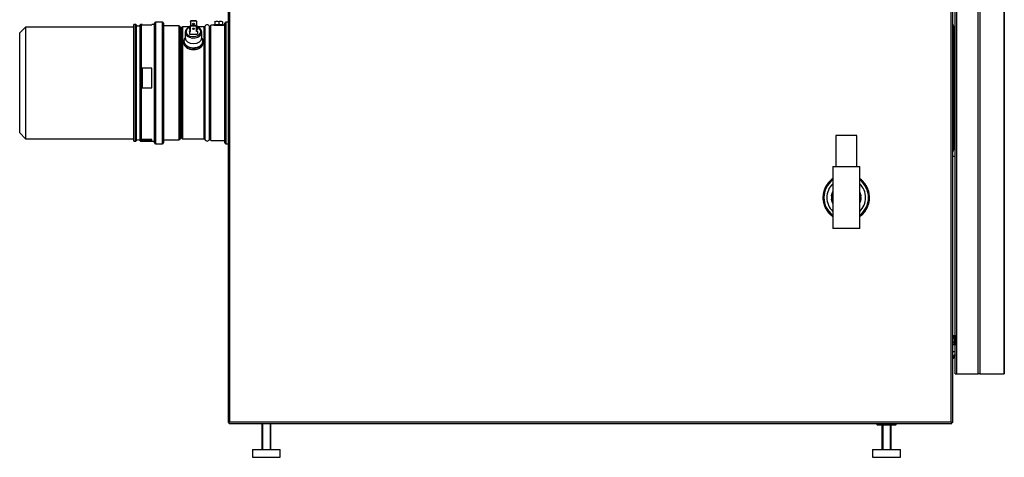
# Model space of a CAD drawing. Extents: x -35.4 to 38.2, y -26 to 53.4.
# Drawn here: x -35.4 to 4.2, y -26 to -8.4 of the extents above; entities that cross this region are included whole.
import ezdxf
from ezdxf.lldxf.tags import DXFTag

# ---------------------------------------------------------------- set-up
doc = ezdxf.new("R2010")
doc.units = 0
doc.header["$MEASUREMENT"] = 0
for name, color, linetype in [('BLT2056', 7, 'CONTINUOUS'), ('BLT2104_-_LEG', 7, 'CONTINUOUS'), ('BLT2104_-_PAD', 7, 'CONTINUOUS'), ('BLT2105', 7, 'CONTINUOUS'), ('BLT2111', 7, 'CONTINUOUS'), ('DEFAULT', 7, 'CONTINUOUS'), ('HALF_INCH_PIPE__', 7, 'CONTINUOUS'), ('HALF_INCH_TEE', 7, 'CONTINUOUS'), ('HEX2024_FLUE_REC', 7, 'CONTINUOUS'), ('JKB2001', 7, 'CONTINUOUS'), ('JKB6094', 7, 'CONTINUOUS'), ('JKB6101', 7, 'CONTINUOUS'), ('JKB6103', 7, 'CONTINUOUS'), ('JKB6110', 7, 'CONTINUOUS'), ('MSC2200', 7, 'CONTINUOUS'), ('PVC2028', 7, 'CONTINUOUS'), ('TST2043', 7, 'CONTINUOUS'), ('UNION__NO_THREAD', 7, 'CONTINUOUS'), ('UNION__NUT_', 7, 'CONTINUOUS')]:
    doc.layers.add(name, color=color, linetype=linetype)
tags = doc.linetypes.add('HIDDEN2', pattern=[0.1875, 0.125, -0.0625]).pattern_tags.tags
tags[6:7] = [DXFTag(74, 4), DXFTag(75, 0), DXFTag(340, '0'), DXFTag(46, 0.0), DXFTag(50, 0.0), DXFTag(44, 0.0), DXFTag(45, 0.0)]
tags[4:5] = [DXFTag(74, 4), DXFTag(75, 0), DXFTag(340, '0'), DXFTag(46, 0.0), DXFTag(50, 0.0), DXFTag(44, 0.0), DXFTag(45, 0.0)]

# ---------------------------------------------------------------- blocks, each defined once
blk = doc.blocks.new('SE')
at = {"layer": 'BLT2056', "color": 7, "linetype": 'CONTINUOUS'}
for p, q in [((2.207, -21.083), (2.136, -21.083)), ((2.207, -21.083), (2.136, -21.083)), ((2.136, -21.11), (2.154, -21.11)), ((2.144, -21.116), (2.136, -21.116)), ((2.149, -21.144), (2.136, -21.144)), ((2.154, -21.145), (2.136, -21.145)), ((2.136, -21.171), (2.207, -21.171)), ((2.207, -21.175), (2.136, -21.175)), ((2.136, -21.35), (2.207, -21.35)), ((2.207, -21.354), (2.136, -21.354)), ((2.144, -21.144), (2.144, -21.116)), ((2.149, -21.144), (2.149, -21.119)), ((2.154, -21.11), (2.154, -21.145)), ((2.207, -21.171), (2.207, -21.083)), ((2.207, -21.083), (2.207, -21.083)), ((2.207, -21.175), (2.207, -21.171)), ((2.207, -21.35), (2.207, -21.175)), ((2.207, -21.175), (2.212, -21.175)), ((2.212, -21.35), (2.207, -21.35)), ((2.207, -21.354), (2.207, -21.35)), ((2.207, -21.441), (2.207, -21.354)), ((2.212, -21.06), (2.212, -21.464)), ((2.217, -21.055), (2.217, -21.469)), ((2.234, -21.055), (2.217, -21.055)), ((2.234, -21.055), (2.234, -21.469)), ((2.136, -21.441), (2.207, -21.441)), ((2.136, -21.442), (2.207, -21.442)), ((2.207, -21.441), (2.207, -21.442)), ((2.217, -21.469), (2.234, -21.469))]:
    blk.add_line(p, q, dxfattribs=at)
for centre, start, end in [((2.207, -21.078), 270, 360), ((2.217, -21.06), 90, 180), ((2.234, -21.06), 0, 90), ((2.207, -21.447), 0, 90), ((2.217, -21.464), 180, 270), ((2.234, -21.464), 270, 360)]:
    blk.add_arc(centre, 0.005, start, end, dxfattribs=at)
for centre, major_axis, ratio, start_param, end_param in [((2.154, -21.114), (-0.00993, -0.00301), 0.402543, 4.591107, 6.161903), ((2.144, -21.119), (0.005, 0), 0.5, 0, 1.570796), ((2.154, -21.149), (0.00993, -0.00301), 0.402543, 1.692078, 2.349726), ((2.154, -21.114), (0.00445, 0.00642), 0.354493, 1.097965, 2.668761), ((2.154, -21.149), (0.00445, -0.00642), 0.354493, 2.043628, 3.614424), ((2.207, -21.079), (0.005, 0), 0.866025, 4.712389, 6.283185), ((2.207, -21.166), (0.005, 0), 0.866025, 4.712389, 6.283185), ((2.207, -21.358), (-0.005, 0), 0.866025, 3.141593, 4.712389), ((2.207, -21.446), (-0.005, 0), 0.866025, 3.141593, 4.712389)]:
    blk.add_ellipse(centre, major_axis=major_axis, ratio=ratio, start_param=start_param, end_param=end_param, dxfattribs=at)
blk.add_open_spline([(2.149, -21.144), (2.149, -21.144), (2.149, -21.144), (2.149, -21.144), (2.149, -21.144), (2.149, -21.144)], degree=3, knots=[0.1918246, 0.1918246, 0.1918246, 0.1918246, 0.2497136, 0.4957191, 0.7496928, 0.7496928, 0.7496928, 0.7496928], dxfattribs=at)
at = {"layer": 'BLT2104_-_LEG', "color": 7, "linetype": 'CONTINUOUS'}
for p, q in [((-25.688, -24.612), (-25.688, -25.664)), ((-25.313, -25.664), (-25.313, -24.612)), ((-0.721, -24.664), (-0.721, -25.664)), ((-0.346, -25.664), (-0.346, -24.664))]:
    blk.add_line(p, q, dxfattribs=at)
at = {"layer": 'BLT2104_-_LEG', "color": 7, "linetype": 'HIDDEN2'}
for p, q in [((-25.649, -24.612), (-25.649, -25.664)), ((-25.351, -24.612), (-25.351, -25.664)), ((-0.683, -24.664), (-0.683, -25.664)), ((-0.385, -24.664), (-0.385, -25.664))]:
    blk.add_line(p, q, dxfattribs=at)
at = {"layer": 'BLT2104_-_PAD', "color": 7, "linetype": 'CONTINUOUS'}
for p, q in [((-26.063, -25.664), (-24.938, -25.664)), ((-26.063, -25.664), (-26.063, -25.977)), ((-24.938, -25.977), (-24.938, -25.664)), ((-1.096, -25.664), (0.029, -25.664)), ((-1.096, -25.664), (-1.096, -25.977)), ((0.029, -25.977), (0.029, -25.664)), ((-26.063, -25.977), (-24.938, -25.977)), ((-1.096, -25.977), (0.029, -25.977))]:
    blk.add_line(p, q, dxfattribs=at)
at = {"layer": 'BLT2105', "color": 7, "linetype": 'CONTINUOUS'}
for p, q in [((-0.924, -24.612), (-0.924, -24.649)), ((-0.143, -24.649), (-0.924, -24.649)), ((-0.909, -24.664), (-0.159, -24.664)), ((-0.143, -24.649), (-0.143, -24.612))]:
    blk.add_line(p, q, dxfattribs=at)
for centre, start, end in [((-0.909, -24.649), 180, 270), ((-0.159, -24.649), 270, 360)]:
    blk.add_arc(centre, 0.0156, start, end, dxfattribs=at)
at = {"layer": 'BLT2111', "color": 7, "linetype": 'CONTINUOUS'}
for p, q in [((-27.61, -8.555), (-27.226, -8.555)), ((-27.61, -8.555), (-27.61, -8.586)), ((-27.61, -8.586), (-27.226, -8.586)), ((-27.569, -8.435), (-27.574, -8.438)), ((-27.574, -8.452), (-27.574, -8.438)), ((-27.574, -8.452), (-27.574, -8.555)), ((-27.418, -8.452), (-27.418, -8.555)), ((-27.261, -8.452), (-27.261, -8.438)), ((-27.261, -8.452), (-27.261, -8.555)), ((-27.226, -8.586), (-27.226, -8.555))]:
    blk.add_line(p, q, dxfattribs=at)
for centre in [(-27.496, -8.666), (-27.496, -8.666), (-27.34, -8.666), (-27.34, -8.666)]:
    blk.add_arc(centre, 0.228, 69.8917, 110.1083, dxfattribs=at)
at = {"layer": 'HALF_INCH_PIPE__', "color": 7, "linetype": 'CONTINUOUS'}
for p, q in [((-1.731, -13.022), (-2.571, -13.022)), ((-2.571, -13.022), (-2.571, -14.272)), ((-1.731, -14.272), (-1.731, -13.022))]:
    blk.add_line(p, q, dxfattribs=at)
at = {"layer": 'HALF_INCH_TEE', "color": 7, "linetype": 'CONTINUOUS'}
for p, q in [((-2.698, -14.272), (-1.605, -14.272)), ((-2.698, -14.272), (-2.698, -15.522)), ((-1.605, -15.522), (-1.605, -14.272)), ((-2.698, -15.522), (-2.698, -16.772)), ((-1.605, -16.772), (-1.605, -15.522)), ((-1.605, -16.772), (-2.698, -16.772))]:
    blk.add_line(p, q, dxfattribs=at)
at = {"layer": 'HEX2024_FLUE_REC', "color": 7, "linetype": 'CONTINUOUS'}
for p, q in [((-27.741, -13.228), (-27.741, -8.586)), ((-27.61, -8.586), (-27.741, -8.586)), ((-27.168, -8.586), (-27.226, -8.586)), ((-27.168, -13.316), (-27.168, -8.497)), ((-27.128, -8.458), (-27.128, -13.356)), ((-27.036, -8.458), (-27.128, -8.458)), ((-27.741, -13.228), (-27.168, -13.228)), ((-27.128, -13.356), (-27.036, -13.356))]:
    blk.add_line(p, q, dxfattribs=at)
for centre, start, end in [((-27.128, -8.497), 90, 180), ((-27.128, -13.316), 180, 270)]:
    blk.add_arc(centre, 0.0394, start, end, dxfattribs=at)
at = {"layer": 'JKB2001', "color": 7, "linetype": 'CONTINUOUS'}
for p, q in [((-30.835, -13.257), (-30.835, -8.556)), ((-30.77, -8.556), (-30.835, -8.556)), ((-30.77, -13.257), (-30.77, -8.556)), ((-30.736, -8.574), (-30.736, -13.239)), ((-30.581, -13.239), (-30.581, -8.574)), ((-30.546, -8.556), (-30.546, -13.257)), ((-30.501, -8.556), (-30.546, -8.556)), ((-30.501, -8.565), (-30.501, -8.556)), ((-30.501, -8.565), (-30.107, -8.565)), ((-30.107, -8.556), (-30.107, -8.565)), ((-30.007, -8.556), (-30.107, -8.556)), ((-30.007, -13.316), (-30.007, -8.497)), ((-29.967, -8.458), (-29.967, -13.356)), ((-29.676, -8.458), (-29.967, -8.458)), ((-29.959, -13.336), (-29.959, -8.478)), ((-29.684, -13.336), (-29.684, -8.478)), ((-29.676, -13.356), (-29.676, -8.458)), ((-29.636, -8.497), (-29.636, -13.316)), ((-29.016, -8.615), (-29.636, -8.615)), ((-29.016, -13.198), (-29.016, -8.615)), ((-28.976, -8.648), (-28.976, -13.165)), ((-28.902, -13.145), (-28.902, -8.668)), ((-28.871, -8.655), (-28.871, -13.159)), ((-28.591, -8.655), (-28.871, -8.655)), ((-27.999, -8.655), (-28.276, -8.655)), ((-27.999, -13.159), (-27.999, -8.655)), ((-27.976, -8.637), (-27.976, -13.177)), ((-27.789, -13.177), (-27.789, -8.637)), ((-27.766, -8.655), (-27.766, -13.159)), ((-27.741, -8.655), (-27.766, -8.655)), ((-30.501, -10.316), (-30.501, -11.104)), ((-30.107, -10.316), (-30.501, -10.316)), ((-30.107, -11.104), (-30.107, -10.316)), ((-30.501, -11.104), (-30.107, -11.104)), ((-30.835, -13.257), (-30.77, -13.257)), ((-30.546, -13.257), (-30.501, -13.257)), ((-30.107, -13.182), (-30.501, -13.182)), ((-30.501, -13.182), (-30.501, -13.257)), ((-30.501, -13.231), (-30.107, -13.231)), ((-30.501, -13.249), (-30.107, -13.249)), ((-30.107, -13.257), (-30.107, -13.182)), ((-30.107, -13.257), (-30.007, -13.257)), ((-29.967, -13.356), (-29.676, -13.356)), ((-29.636, -13.198), (-29.016, -13.198)), ((-28.871, -13.159), (-27.999, -13.159)), ((-27.766, -13.159), (-27.741, -13.159))]:
    blk.add_line(p, q, dxfattribs=at)
for centre, radius, start, end in [((-30.77, -8.598), 0.0413, 34.2709, 90), ((-30.658, -8.522), 0.0938, 214.2709, 325.7291), ((-30.546, -8.598), 0.0413, 90, 145.7291), ((-29.967, -8.497), 0.0394, 90, 180), ((-29.676, -8.497), 0.0394, 0, 90), ((-29.016, -8.657), 0.0413, 12.0815, 90), ((-28.934, -8.639), 0.0433, 192.0815, 317.591), ((-28.871, -8.696), 0.0413, 90, 137.591), ((-27.999, -8.631), 0.0236, 270, 345.7649), ((-27.883, -8.661), 0.0965, 14.2351, 165.7649), ((-27.766, -8.631), 0.0236, 194.2351, 270), ((-30.77, -13.216), 0.0413, 270, 325.7291), ((-30.658, -13.292), 0.0938, 34.2709, 145.7291), ((-30.546, -13.216), 0.0413, 214.2709, 270), ((-29.967, -13.316), 0.0394, 180, 270), ((-29.676, -13.316), 0.0394, 270, 360), ((-29.016, -13.157), 0.0413, 270, 347.9185), ((-28.934, -13.175), 0.0433, 42.409, 167.9185), ((-28.871, -13.117), 0.0413, 222.409, 270), ((-27.999, -13.182), 0.0236, 14.2351, 90), ((-27.883, -13.153), 0.0965, 194.2351, 345.7649), ((-27.766, -13.182), 0.0236, 90, 165.7649)]:
    blk.add_arc(centre, radius, start, end, dxfattribs=at)
at = {"layer": 'JKB6094', "color": 7, "linetype": 'CONTINUOUS'}
for p, q in [((-27.036, 15.798), (-27.036, -24.576)), ((-26.968, -24.544), (-26.968, 15.767)), ((2.068, -24.544), (2.068, 13.396)), ((2.136, -24.576), (2.136, 13.409)), ((-27.036, -24.576), (-27, -24.576)), ((-27, -24.576), (-26.968, -24.544)), ((-27, -24.576), (-26.968, -24.544)), ((-27, -24.612), (-27, -24.576)), ((-26.968, -24.544), (2.068, -24.544)), ((2.1, -24.576), (2.068, -24.544)), ((2.1, -24.576), (2.068, -24.544)), ((2.136, -24.576), (2.1, -24.576)), ((2.1, -24.612), (2.1, -24.576)), ((-27, -24.612), (2.1, -24.612))]:
    blk.add_line(p, q, dxfattribs=at)
at = {"layer": 'JKB6101', "color": 7, "linetype": 'CONTINUOUS'}
for p, q in [((3.16, -22.612), (3.16, 13.393)), ((3.228, 13.392), (3.228, -22.612)), ((2.239, -22.612), (2.239, 12.393)), ((2.307, -22.612), (2.307, 12.393)), ((4.212, 12.143), (4.212, -22.612)), ((4.213, -22.612), (4.213, 12.143)), ((2.239, -8.362), (2.218, -8.362)), ((2.136, -13.862), (2.218, -13.862)), ((2.218, -13.862), (2.218, -21.055)), ((2.218, -13.862), (2.239, -13.862)), ((2.218, -21.737), (2.136, -21.737)), ((2.218, -21.469), (2.218, -21.737)), ((2.218, -21.737), (2.239, -21.737)), ((2.239, -22.612), (2.307, -22.612)), ((2.307, -22.612), (3.16, -22.612)), ((3.228, -22.612), (3.16, -22.612)), ((3.228, -22.612), (4.212, -22.612)), ((4.212, -22.612), (4.213, -22.612))]:
    blk.add_line(p, q, dxfattribs=at)
at = {"layer": 'JKB6103', "color": 7, "linetype": 'CONTINUOUS'}
for p, q in [((2.239, -21.817), (2.136, -21.94)), ((2.239, -21.873), (2.136, -21.996))]:
    blk.add_line(p, q, dxfattribs=at)
at = {"layer": 'JKB6110', "color": 7, "linetype": 'CONTINUOUS'}
for p, q in [((2.136, -8.619), (2.172, -8.619)), ((2.172, -8.619), (2.172, -13.606)), ((2.136, -13.606), (2.172, -13.606))]:
    blk.add_line(p, q, dxfattribs=at)
for centre, start, end in [((2.104, -8.619), 0, 61.9275), ((2.104, -13.606), 298.0725, 360)]:
    blk.add_arc(centre, 0.068, start, end, dxfattribs=at)
at = {"layer": 'MSC2200', "color": 7, "linetype": 'CONTINUOUS'}
for p, q in [((-28.824, -9.234), (-28.824, -9.293)), ((-28.044, -9.293), (-28.044, -9.234))]:
    blk.add_line(p, q, dxfattribs=at)
for centre, major_axis, start_param, end_param in [((-28.434, -9.22), (0.383, 0), 2.633528, 3.141593), ((-28.434, -9.22), (0.383, 0), 0, 0.508065), ((-28.434, -9.234), (-0.39, 0), 5.889001, 6.283185), ((-28.434, -9.234), (-0.39, 0), 0, 3.535777), ((-28.434, -9.293), (0.39, 0), 3.141593, 6.283185), ((-28.434, -9.22), (0.383, 0), 3.141593, 6.194838), ((-28.434, -9.22), (0.383, 0), 6.194838, 6.283185)]:
    blk.add_ellipse(centre, major_axis=major_axis, ratio=0.707107, start_param=start_param, end_param=end_param, dxfattribs=at)
at = {"layer": 'PVC2028', "color": 7, "linetype": 'CONTINUOUS'}
for p, q in [((-35.195, -8.657), (-35.431, -8.893)), ((-35.195, -8.657), (-35.195, -13.157)), ((-30.835, -8.657), (-35.195, -8.657)), ((-35.431, -12.921), (-35.431, -8.893)), ((-35.431, -12.921), (-35.195, -13.157)), ((-35.195, -13.157), (-30.835, -13.157))]:
    blk.add_line(p, q, dxfattribs=at)
at = {"layer": 'TST2043', "color": 7, "linetype": 'CONTINUOUS'}
for p, q in [((-28.591, -8.64), (-28.591, -8.619)), ((-28.591, -8.619), (-28.559, -8.619)), ((-28.591, -8.64), (-28.591, -8.751)), ((-28.559, -8.64), (-28.591, -8.64)), ((-28.559, -8.418), (-28.527, -8.396)), ((-28.527, -8.417), (-28.559, -8.439)), ((-28.559, -8.439), (-28.559, -8.418)), ((-28.559, -8.439), (-28.559, -8.613)), ((-28.559, -8.613), (-28.527, -8.591)), ((-28.527, -8.612), (-28.559, -8.634)), ((-28.559, -8.634), (-28.559, -8.613)), ((-28.559, -8.835), (-28.559, -8.634)), ((-28.527, -8.396), (-28.34, -8.396)), ((-28.527, -8.396), (-28.527, -8.417)), ((-28.34, -8.417), (-28.527, -8.417)), ((-28.34, -8.591), (-28.527, -8.591)), ((-28.527, -8.591), (-28.527, -8.612)), ((-28.527, -8.612), (-28.34, -8.612)), ((-28.34, -8.417), (-28.34, -8.396)), ((-28.34, -8.396), (-28.309, -8.418)), ((-28.309, -8.439), (-28.34, -8.417)), ((-28.34, -8.612), (-28.34, -8.591)), ((-28.34, -8.591), (-28.309, -8.613)), ((-28.309, -8.634), (-28.34, -8.612)), ((-28.309, -8.418), (-28.309, -8.439)), ((-28.309, -8.439), (-28.309, -8.613)), ((-28.309, -8.613), (-28.309, -8.634)), ((-28.276, -8.619), (-28.309, -8.619)), ((-28.309, -8.835), (-28.309, -8.634)), ((-28.309, -8.64), (-28.276, -8.64)), ((-28.276, -8.64), (-28.276, -8.619)), ((-28.276, -8.64), (-28.276, -8.751)), ((-28.768, -8.866), (-28.768, -9.089)), ((-28.559, -8.751), (-28.591, -8.751)), ((-28.559, -8.814), (-28.591, -8.814)), ((-28.591, -8.835), (-28.591, -8.814)), ((-28.591, -8.835), (-28.591, -8.946)), ((-28.591, -8.835), (-28.559, -8.835)), ((-28.591, -8.946), (-28.276, -8.946)), ((-28.276, -8.751), (-28.309, -8.751)), ((-28.309, -8.814), (-28.276, -8.814)), ((-28.276, -8.835), (-28.309, -8.835)), ((-28.276, -8.835), (-28.276, -8.814)), ((-28.276, -8.835), (-28.276, -8.946)), ((-28.099, -9.089), (-28.099, -8.866))]:
    blk.add_line(p, q, dxfattribs=at)
for centre, major_axis, start_param, end_param in [((-28.434, -8.866), (-0.335, 0), 5.202346, 6.283185), ((-28.434, -8.866), (-0.335, 0), 0, 4.222432), ((-28.434, -8.838), (0.295, 0), 2.133333, 6.283185), ((-28.434, -8.511), (0.0375, 0), 3.546247, 5.878531), ((-28.434, -8.706), (0.0375, 0), 3.546232, 5.878546), ((-28.434, -8.838), (0.295, 0), 0, 1.00826), ((-28.434, -9.089), (0.335, 0), 3.141593, 6.283185)]:
    blk.add_ellipse(centre, major_axis=major_axis, ratio=0.707107, start_param=start_param, end_param=end_param, dxfattribs=at)
for centre, major_axis in [((-28.434, -8.532), (0.0375, 0)), ((-28.434, -8.727), (-0.0375, 0))]:
    blk.add_ellipse(centre, major_axis=major_axis, ratio=0.707107, dxfattribs=at)
at = {"layer": 'UNION__NO_THREAD', "color": 7, "linetype": 'CONTINUOUS'}
for p, q in [((-2.743, -15.458), (-2.729, -15.379)), ((-2.743, -15.458), (-2.733, -15.46)), ((-2.735, -15.47), (-2.733, -15.46)), ((-2.719, -15.381), (-2.733, -15.46)), ((-2.733, -15.46), (-2.723, -15.462)), ((-2.729, -15.379), (-2.719, -15.381)), ((-2.718, -15.371), (-2.719, -15.381)), ((-2.709, -15.383), (-2.719, -15.381)), ((-2.718, -15.371), (-2.707, -15.373)), ((-1.596, -15.373), (-1.585, -15.371)), ((-1.584, -15.381), (-1.594, -15.383)), ((-1.585, -15.371), (-1.584, -15.381)), ((-1.574, -15.379), (-1.584, -15.381)), ((-1.57, -15.46), (-1.584, -15.381)), ((-1.58, -15.462), (-1.57, -15.46)), ((-1.574, -15.379), (-1.56, -15.458)), ((-1.56, -15.458), (-1.57, -15.46)), ((-1.568, -15.47), (-1.57, -15.46)), ((-2.743, -15.585), (-2.733, -15.584)), ((-2.729, -15.664), (-2.743, -15.585)), ((-2.724, -15.471), (-2.735, -15.47)), ((-2.735, -15.574), (-2.724, -15.572)), ((-2.735, -15.574), (-2.733, -15.584)), ((-2.723, -15.582), (-2.733, -15.584)), ((-2.733, -15.584), (-2.719, -15.662)), ((-2.729, -15.664), (-2.719, -15.662)), ((-2.719, -15.662), (-2.709, -15.661)), ((-2.718, -15.672), (-2.719, -15.662)), ((-2.707, -15.67), (-2.718, -15.672)), ((-1.585, -15.672), (-1.596, -15.67)), ((-1.594, -15.661), (-1.584, -15.662)), ((-1.585, -15.672), (-1.584, -15.662)), ((-1.584, -15.662), (-1.57, -15.584)), ((-1.574, -15.664), (-1.584, -15.662)), ((-1.57, -15.584), (-1.58, -15.582)), ((-1.568, -15.47), (-1.579, -15.471)), ((-1.579, -15.572), (-1.568, -15.574)), ((-1.56, -15.585), (-1.574, -15.664)), ((-1.568, -15.574), (-1.57, -15.584)), ((-1.56, -15.585), (-1.57, -15.584))]:
    blk.add_line(p, q, dxfattribs=at)
for centre, radius, start, end in [((-2.733, -15.46), 0.01, 170, 260), ((-2.719, -15.381), 0.01, 80, 170), ((-2.151, -15.522), 0.594, 157.0805, 165.5892), ((-2.151, -15.522), 0.575, 162.0056, 197.9944), ((-2.151, -15.522), 0.555, 170.184, 189.816), ((-2.151, -15.522), 0.594, 14.4108, 22.9195), ((-2.151, -15.522), 0.575, 0, 17.9944), ((-2.151, -15.522), 0.555, 0, 9.816), ((-1.584, -15.381), 0.01, 10, 100), ((-1.57, -15.46), 0.01, 280, 10), ((-2.151, -15.522), 0.594, 174.4108, 185.5892), ((-2.733, -15.584), 0.01, 100, 190), ((-2.719, -15.662), 0.01, 190, 280), ((-2.151, -15.522), 0.594, 194.4108, 202.9195), ((-2.151, -15.522), 0.575, 342.0056, 360), ((-2.151, -15.522), 0.555, 350.184, 360), ((-2.151, -15.522), 0.594, 337.0805, 345.5892), ((-1.584, -15.662), 0.01, 260, 350), ((-1.57, -15.584), 0.01, 350, 80), ((-2.151, -15.522), 0.594, 354.4108, 5.5892)]:
    blk.add_arc(centre, radius, start, end, dxfattribs=at)
at = {"layer": 'UNION__NUT_', "color": 7, "linetype": 'CONTINUOUS'}
for p, q in [((-2.916, -14.997), (-2.924, -14.991)), ((-2.921, -15.005), (-2.916, -14.997)), ((-2.906, -15.014), (-2.921, -15.005)), ((-2.916, -14.997), (-2.901, -15.005)), ((-2.857, -14.919), (-2.864, -14.913)), ((-2.857, -14.919), (-2.85, -14.912)), ((-2.844, -14.932), (-2.857, -14.919)), ((-2.85, -14.912), (-2.838, -14.924)), ((-2.754, -14.817), (-2.761, -14.809)), ((-2.761, -14.824), (-2.754, -14.817)), ((-2.749, -14.836), (-2.761, -14.824)), ((-2.754, -14.817), (-2.742, -14.829)), ((-1.561, -14.829), (-1.549, -14.817)), ((-1.542, -14.824), (-1.554, -14.836)), ((-1.549, -14.817), (-1.542, -14.809)), ((-1.549, -14.817), (-1.542, -14.824)), ((-1.465, -14.924), (-1.453, -14.912)), ((-1.446, -14.919), (-1.459, -14.932)), ((-1.453, -14.912), (-1.446, -14.919)), ((-1.446, -14.919), (-1.439, -14.913)), ((-1.402, -15.005), (-1.387, -14.997)), ((-1.382, -15.005), (-1.397, -15.014)), ((-1.387, -14.997), (-1.379, -14.991)), ((-1.387, -14.997), (-1.382, -15.005)), ((-3.076, -15.449), (-3.086, -15.448)), ((-3.076, -15.449), (-3.059, -15.449)), ((-3.076, -15.459), (-3.076, -15.449)), ((-3.059, -15.459), (-3.076, -15.459)), ((-3.063, -15.352), (-3.073, -15.351)), ((-3.063, -15.352), (-3.061, -15.343)), ((-3.046, -15.357), (-3.063, -15.352)), ((-3.061, -15.343), (-3.045, -15.347)), ((-3.035, -15.209), (-3.026, -15.212)), ((-3.028, -15.222), (-3.026, -15.212)), ((-3.012, -15.226), (-3.028, -15.222)), ((-3.026, -15.212), (-3.009, -15.217)), ((-2.998, -15.118), (-2.989, -15.122)), ((-2.989, -15.122), (-2.984, -15.114)), ((-2.973, -15.131), (-2.989, -15.122)), ((-2.984, -15.114), (-2.969, -15.122)), ((-1.334, -15.122), (-1.319, -15.114)), ((-1.314, -15.122), (-1.33, -15.131)), ((-1.319, -15.114), (-1.314, -15.122)), ((-1.314, -15.122), (-1.305, -15.118)), ((-1.294, -15.217), (-1.277, -15.212)), ((-1.275, -15.222), (-1.291, -15.226)), ((-1.277, -15.212), (-1.268, -15.209)), ((-1.277, -15.212), (-1.275, -15.222)), ((-1.258, -15.347), (-1.242, -15.343)), ((-1.24, -15.352), (-1.257, -15.357)), ((-1.244, -15.449), (-1.227, -15.449)), ((-1.227, -15.459), (-1.244, -15.459)), ((-1.242, -15.343), (-1.24, -15.352)), ((-1.24, -15.352), (-1.23, -15.351)), ((-1.227, -15.449), (-1.217, -15.448)), ((-1.227, -15.449), (-1.227, -15.459)), ((-3.076, -15.594), (-3.086, -15.595)), ((-3.076, -15.584), (-3.059, -15.584)), ((-3.076, -15.594), (-3.076, -15.584)), ((-3.059, -15.594), (-3.076, -15.594)), ((-3.063, -15.691), (-3.073, -15.693)), ((-3.063, -15.691), (-3.046, -15.686)), ((-3.061, -15.701), (-3.063, -15.691)), ((-3.045, -15.696), (-3.061, -15.701)), ((-3.035, -15.834), (-3.026, -15.831)), ((-3.028, -15.821), (-3.012, -15.817)), ((-3.026, -15.831), (-3.028, -15.821)), ((-3.009, -15.827), (-3.026, -15.831)), ((-1.277, -15.831), (-1.294, -15.827)), ((-1.291, -15.817), (-1.275, -15.821)), ((-1.275, -15.821), (-1.277, -15.831)), ((-1.277, -15.831), (-1.268, -15.834)), ((-1.242, -15.701), (-1.258, -15.696)), ((-1.257, -15.686), (-1.24, -15.691)), ((-1.244, -15.584), (-1.227, -15.584)), ((-1.227, -15.594), (-1.244, -15.594)), ((-1.24, -15.691), (-1.242, -15.701)), ((-1.24, -15.691), (-1.23, -15.693)), ((-1.227, -15.584), (-1.227, -15.594)), ((-1.227, -15.594), (-1.217, -15.595)), ((-2.998, -15.926), (-2.989, -15.921)), ((-2.989, -15.921), (-2.973, -15.912)), ((-2.984, -15.93), (-2.989, -15.921)), ((-2.969, -15.922), (-2.984, -15.93)), ((-2.924, -16.053), (-2.916, -16.047)), ((-2.921, -16.038), (-2.906, -16.03)), ((-2.916, -16.047), (-2.921, -16.038)), ((-2.901, -16.038), (-2.916, -16.047)), ((-2.864, -16.131), (-2.857, -16.124)), ((-2.857, -16.124), (-2.844, -16.112)), ((-2.85, -16.131), (-2.857, -16.124)), ((-2.838, -16.119), (-2.85, -16.131)), ((-2.761, -16.22), (-2.749, -16.208)), ((-2.754, -16.227), (-2.761, -16.22)), ((-2.761, -16.234), (-2.754, -16.227)), ((-2.742, -16.214), (-2.754, -16.227)), ((-1.549, -16.227), (-1.561, -16.214)), ((-1.554, -16.208), (-1.542, -16.22)), ((-1.542, -16.22), (-1.549, -16.227)), ((-1.549, -16.227), (-1.542, -16.234)), ((-1.453, -16.131), (-1.465, -16.119)), ((-1.459, -16.112), (-1.446, -16.124)), ((-1.446, -16.124), (-1.453, -16.131)), ((-1.446, -16.124), (-1.439, -16.131)), ((-1.387, -16.047), (-1.402, -16.038)), ((-1.397, -16.03), (-1.382, -16.038)), ((-1.382, -16.038), (-1.387, -16.047)), ((-1.387, -16.047), (-1.379, -16.053)), ((-1.319, -15.93), (-1.334, -15.922)), ((-1.33, -15.912), (-1.314, -15.921)), ((-1.314, -15.921), (-1.319, -15.93)), ((-1.314, -15.921), (-1.305, -15.926))]:
    blk.add_line(p, q, dxfattribs=at)
for centre, radius, start, end in [((-2.151, -15.522), 0.91, 126.9388, 233.0612), ((-2.151, -15.522), 0.896, 127.5994, 232.4006), ((-2.151, -15.522), 0.938, 145.5168, 154.4832), ((-2.151, -15.522), 0.781, 134.427, 225.573), ((-2.916, -14.997), 0.01, 145.5168, 240), ((-2.151, -15.522), 0.937, 139.4832, 145.5168), ((-2.151, -15.522), 0.928, 139.4832, 145.5168), ((-2.151, -15.522), 0.938, 130.5168, 139.4832), ((-2.857, -14.919), 0.01, 45, 139.4832), ((-2.754, -14.817), 0.01, 130.5168, 225), ((-2.151, -15.522), 0.937, 125.6853, 130.5168), ((-2.151, -15.522), 0.927, 126.1302, 130.5168), ((-2.151, -15.522), 0.938, 49.4832, 54.3147), ((-2.151, -15.522), 0.928, 49.4832, 53.8698), ((-2.151, -15.522), 0.91, 0, 53.0612), ((-2.151, -15.522), 0.896, 0, 52.4006), ((-2.151, -15.522), 0.781, 0, 45.573), ((-2.151, -15.522), 0.937, 40.5168, 49.4832), ((-1.549, -14.817), 0.01, 315, 49.4832), ((-1.446, -14.919), 0.01, 40.5168, 135), ((-2.151, -15.522), 0.928, 34.4832, 40.5168), ((-2.151, -15.522), 0.938, 34.4832, 40.5168), ((-1.387, -14.997), 0.01, 300, 34.4832), ((-2.151, -15.522), 0.938, 25.5168, 34.4832), ((-2.151, -15.522), 0.938, 175.5168, 184.4832), ((-2.151, -15.522), 0.938, 169.4832, 175.5168), ((-3.076, -15.449), 0.01, 175.5168, 270), ((-2.151, -15.522), 0.928, 169.4832, 175.5168), ((-2.151, -15.522), 0.937, 160.5168, 169.4832), ((-3.063, -15.352), 0.01, 75, 169.4832), ((-3.026, -15.212), 0.01, 160.5168, 255), ((-2.151, -15.522), 0.938, 154.4832, 160.5168), ((-2.151, -15.522), 0.928, 154.4832, 160.5168), ((-2.989, -15.122), 0.01, 60, 154.4832), ((-1.314, -15.122), 0.01, 25.5168, 120), ((-2.151, -15.522), 0.927, 19.4832, 25.5168), ((-2.151, -15.522), 0.938, 19.4832, 25.5168), ((-1.277, -15.212), 0.01, 285, 19.4832), ((-2.151, -15.522), 0.937, 10.5168, 19.4832), ((-1.24, -15.352), 0.01, 10.5168, 105), ((-2.151, -15.522), 0.927, 4.4832, 10.5168), ((-2.151, -15.522), 0.937, 4.4832, 10.5168), ((-1.227, -15.449), 0.01, 270, 4.4832), ((-2.151, -15.522), 0.938, 355.5168, 4.4832), ((-3.076, -15.594), 0.01, 90, 184.4832), ((-2.151, -15.522), 0.937, 184.4832, 190.5168), ((-2.151, -15.522), 0.927, 184.4832, 190.5168), ((-2.151, -15.522), 0.937, 190.5168, 199.4832), ((-3.063, -15.691), 0.01, 190.5168, 285), ((-3.026, -15.831), 0.01, 105, 199.4832), ((-2.151, -15.522), 0.938, 199.4832, 205.5168), ((-2.151, -15.522), 0.927, 199.4832, 205.5168), ((-2.151, -15.522), 0.781, 314.427, 360), ((-2.151, -15.522), 0.91, 306.9388, 360), ((-2.151, -15.522), 0.896, 307.5994, 360), ((-2.151, -15.522), 0.928, 334.4832, 340.5168), ((-2.151, -15.522), 0.937, 334.4832, 340.5168), ((-1.277, -15.831), 0.01, 340.5168, 75), ((-2.151, -15.522), 0.937, 340.5168, 349.4832), ((-1.24, -15.691), 0.01, 255, 349.4832), ((-2.151, -15.522), 0.927, 349.4832, 355.5168), ((-2.151, -15.522), 0.938, 349.4832, 355.5168), ((-1.227, -15.594), 0.01, 355.5168, 90), ((-2.151, -15.522), 0.938, 205.5168, 214.4832), ((-2.989, -15.921), 0.01, 205.5168, 300), ((-2.916, -16.047), 0.01, 120, 214.4832), ((-2.151, -15.522), 0.937, 214.4832, 220.5168), ((-2.151, -15.522), 0.927, 214.4832, 220.5168), ((-2.151, -15.522), 0.938, 220.5168, 229.4832), ((-2.857, -16.124), 0.01, 220.5168, 315), ((-2.754, -16.227), 0.01, 135, 229.4832), ((-2.151, -15.522), 0.938, 229.4832, 234.3147), ((-2.151, -15.522), 0.928, 229.4832, 233.8698), ((-2.151, -15.522), 0.927, 306.1302, 310.5168), ((-2.151, -15.522), 0.937, 305.6853, 310.5168), ((-2.151, -15.522), 0.938, 310.5168, 319.4832), ((-1.549, -16.227), 0.01, 310.5168, 45), ((-1.446, -16.124), 0.01, 225, 319.4832), ((-2.151, -15.522), 0.928, 319.4832, 325.5168), ((-2.151, -15.522), 0.938, 319.4832, 325.5168), ((-1.387, -16.047), 0.01, 325.5168, 60), ((-2.151, -15.522), 0.938, 325.5168, 334.4832), ((-1.314, -15.921), 0.01, 240, 334.4832)]:
    blk.add_arc(centre, radius, start, end, dxfattribs=at)

msp = doc.modelspace()

# ---------------------------------------------------------------- block references
at = {"layer": 'DEFAULT'}
msp.add_blockref('SE', (0, 0), dxfattribs=at)

doc.saveas('drawing.dxf')
